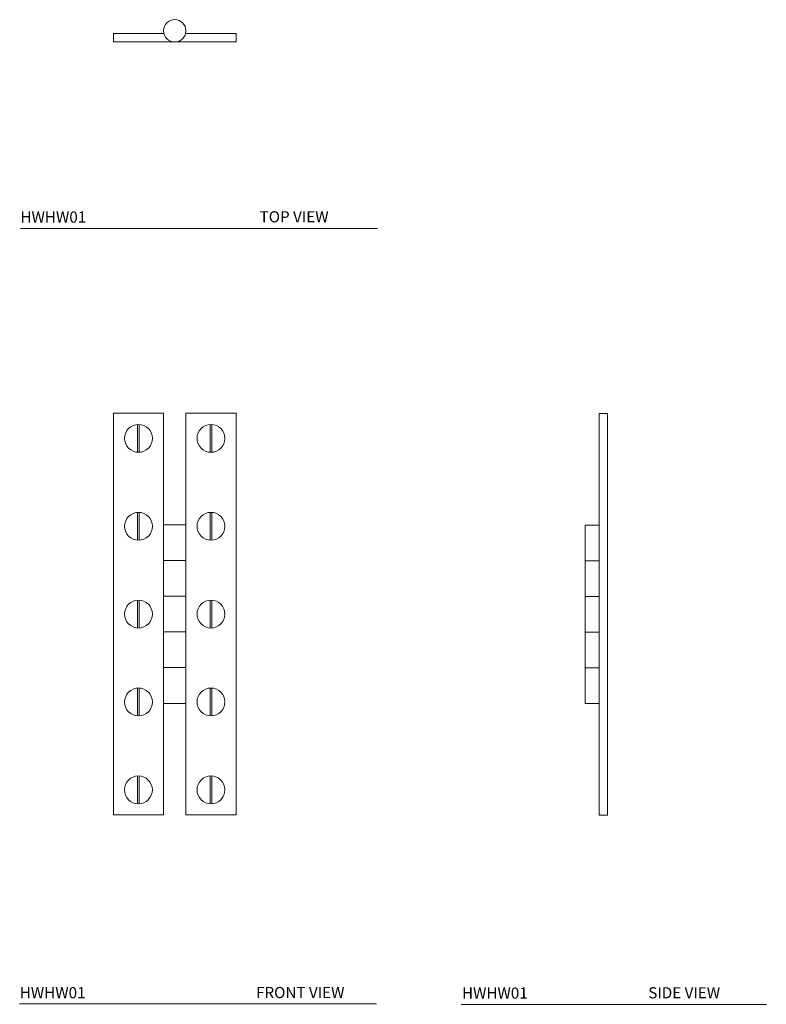
# Model space of a CAD drawing. Units: inches. Extents: x 3.1 to 11.4, y 2 to 13.
import ezdxf
from ezdxf.lldxf.tags import DXFTag

# ---------------------------------------------------------------- set-up
doc = ezdxf.new("R2010")
doc.units = ezdxf.units.IN
doc.header["$LTSCALE"] = 2
doc.header["$MEASUREMENT"] = 0
doc.layers.add('A-PRODUCT', color=7, linetype='Continuous', lineweight=9)
doc.layers.add('CONFINEMENT AREA', color=3, linetype='PHANTOM2', lineweight=9)
doc.styles.add('GOTHAM BOOK', font='GOTHMBOK.TTF', dxfattribs={"height": 0.125})
tags = doc.linetypes.add('PHANTOM2', pattern=[1.25, 0.625, -0.125, 0.125, -0.125, 0.125, -0.125]).pattern_tags.tags
tags[14:15] = [DXFTag(74, 4), DXFTag(75, 0), DXFTag(340, '0'), DXFTag(46, 1.0), DXFTag(50, 0.0), DXFTag(44, 0.0), DXFTag(45, 0.0)]
tags[12:13] = [DXFTag(74, 4), DXFTag(75, 0), DXFTag(340, '0'), DXFTag(46, 1.0), DXFTag(50, 0.0), DXFTag(44, 0.0), DXFTag(45, 0.0)]
tags[10:11] = [DXFTag(74, 4), DXFTag(75, 0), DXFTag(340, '0'), DXFTag(46, 1.0), DXFTag(50, 0.0), DXFTag(44, 0.0), DXFTag(45, 0.0)]
tags[8:9] = [DXFTag(74, 4), DXFTag(75, 0), DXFTag(340, '0'), DXFTag(46, 1.0), DXFTag(50, 0.0), DXFTag(44, 0.0), DXFTag(45, 0.0)]
tags[6:7] = [DXFTag(74, 4), DXFTag(75, 0), DXFTag(340, '0'), DXFTag(46, 1.0), DXFTag(50, 0.0), DXFTag(44, 0.0), DXFTag(45, 0.0)]
tags[4:5] = [DXFTag(74, 4), DXFTag(75, 0), DXFTag(340, '0'), DXFTag(46, 1.0), DXFTag(50, 0.0), DXFTag(44, 0.0), DXFTag(45, 0.0)]

# ---------------------------------------------------------------- blocks, each defined once
blk = doc.blocks.new('HWHW01 TOP')
at = {"layer": 'A-PRODUCT'}
for p, q in [((-0.688, 0.094), (-0.121, 0.094)), ((-0.688, 0.094), (-0.688, 0)), ((-0.688, 0), (0.687, 0)), ((0.121, 0.094), (0.687, 0.094)), ((0.687, 0.094), (0.687, 0))]:
    blk.add_line(p, q, dxfattribs=at)
blk.add_circle((0, 0.125), 0.125, dxfattribs=at)
blk = doc.blocks.new('HWHW01 FRONT')
at = {"layer": 'A-PRODUCT'}
for p, q in [((-0.688, 2.25), (-0.688, -2.25)), ((-0.688, 2.25), (-0.125, 2.25)), ((-0.125, 2.25), (-0.125, -2.25)), ((0.125, 2.25), (0.688, 2.25)), ((-0.416, 2.125), (-0.416, 1.813)), ((-0.397, 2.125), (-0.397, 1.813)), ((0.397, 2.125), (0.397, 1.813)), ((0.416, 2.125), (0.416, 1.813)), ((-0.416, 1.14), (-0.416, 0.828)), ((-0.397, 1.14), (-0.397, 0.828)), ((0.397, 1.14), (0.397, 0.828)), ((0.416, 1.14), (0.416, 0.828)), ((-0.125, 1), (0.125, 1)), ((-0.125, 1), (-0.125, -1)), ((0.125, 1), (0.125, -1)), ((0.125, 0.6), (-0.125, 0.6)), ((-0.416, 0.156), (-0.416, -0.156)), ((-0.397, 0.156), (-0.397, -0.156)), ((0.125, 0.2), (-0.125, 0.2)), ((0.397, 0.156), (0.397, -0.156)), ((0.416, 0.156), (0.416, -0.156)), ((0.125, -0.2), (-0.125, -0.2)), ((0.125, -0.6), (-0.125, -0.6)), ((-0.416, -0.828), (-0.416, -1.14)), ((-0.397, -0.828), (-0.397, -1.14)), ((0.397, -0.828), (0.397, -1.14)), ((0.416, -0.828), (0.416, -1.14)), ((-0.125, -1), (0.125, -1)), ((-0.416, -1.813), (-0.416, -2.125)), ((-0.397, -1.813), (-0.397, -2.125)), ((0.397, -1.813), (0.397, -2.125)), ((0.416, -1.813), (0.416, -2.125)), ((-0.688, -2.25), (-0.125, -2.25)), ((0.125, -2.25), (0.688, -2.25))]:
    blk.add_line(p, q, dxfattribs=at)
for points in [[(-0.688, 2.25), (-0.125, 2.25), (-0.125, -2.25), (-0.688, -2.25)], [(0.125, 2.25), (0.688, 2.25), (0.688, -2.25), (0.125, -2.25)]]:
    blk.add_lwpolyline(points, close=True, dxfattribs=at)
for centre in [(-0.406, 1.969), (0.406, 1.969), (-0.406, 0.984), (0.406, 0.984), (-0.406, 0), (0.406, 0), (-0.406, -0.984), (0.406, -0.984), (-0.407, -1.969), (0.406, -1.969)]:
    blk.add_circle(centre, 0.156, dxfattribs=at)
blk = doc.blocks.new('HWHW01 SIDE')
at = {"layer": 'A-PRODUCT'}
for p, q in [((-0.094, 2.25), (-0.094, -2.25)), ((0, 2.25), (0, -2.25)), ((-0.094, 1.456), (-0.094, -1.456)), ((-0.25, 1), (-0.25, -1)), ((-0.25, 1), (-0.094, 1)), ((-0.25, 0.6), (-0.094, 0.6)), ((-0.25, 0.2), (-0.094, 0.2)), ((-0.25, -0.2), (-0.094, -0.2)), ((-0.25, -0.6), (-0.094, -0.6)), ((-0.25, -1), (-0.094, -1))]:
    blk.add_line(p, q, dxfattribs=at)
blk.add_lwpolyline([(-0.094, 2.25), (0, 2.25), (0, -2.25), (-0.094, -2.25)], close=True, dxfattribs=at)

msp = doc.modelspace()

# ---------------------------------------------------------------- linework, layer by layer
at = {"layer": 'A-PRODUCT'}
for p, q in [((3.08, 10.678), (7.08, 10.678)), ((3.071, 1.988), (7.071, 1.988)), ((8.018, 1.984), (11.439, 1.984))]:
    msp.add_line(p, q, dxfattribs=at)

# ---------------------------------------------------------------- block references
at = {"layer": 'CONFINEMENT AREA'}
for name, p in [('HWHW01 TOP', (4.809, 12.766)), ('HWHW01 FRONT', (4.809, 6.356)), ('HWHW01 SIDE', (9.658, 6.353))]:
    msp.add_blockref(name, p, dxfattribs=at)

# ---------------------------------------------------------------- texts
at = {"layer": 'A-PRODUCT', "char_height": 0.125, "attachment_point": 1, "style": 'GOTHAM BOOK'}
for s, insert, width in [('HWHW01', (3.08, 10.867), 1.22734), ('\\pi0.49854,t9.8735;TOP VIEW', (5.698, 10.87), 1.41893), ('HWHW01', (3.072, 2.177), 1.22734), ('\\pi0.24127,t9.6163;FRONT VIEW', (5.69, 2.179), 1.41893), ('HWHW01', (8.028, 2.173), 1.22734), ('\\pi0.46095,t9.836;SIDE VIEW', (10.058, 2.176), 1.41893)]:
    msp.add_mtext(s, dxfattribs=dict(at, insert=insert, width=width))

doc.saveas('drawing.dxf')
